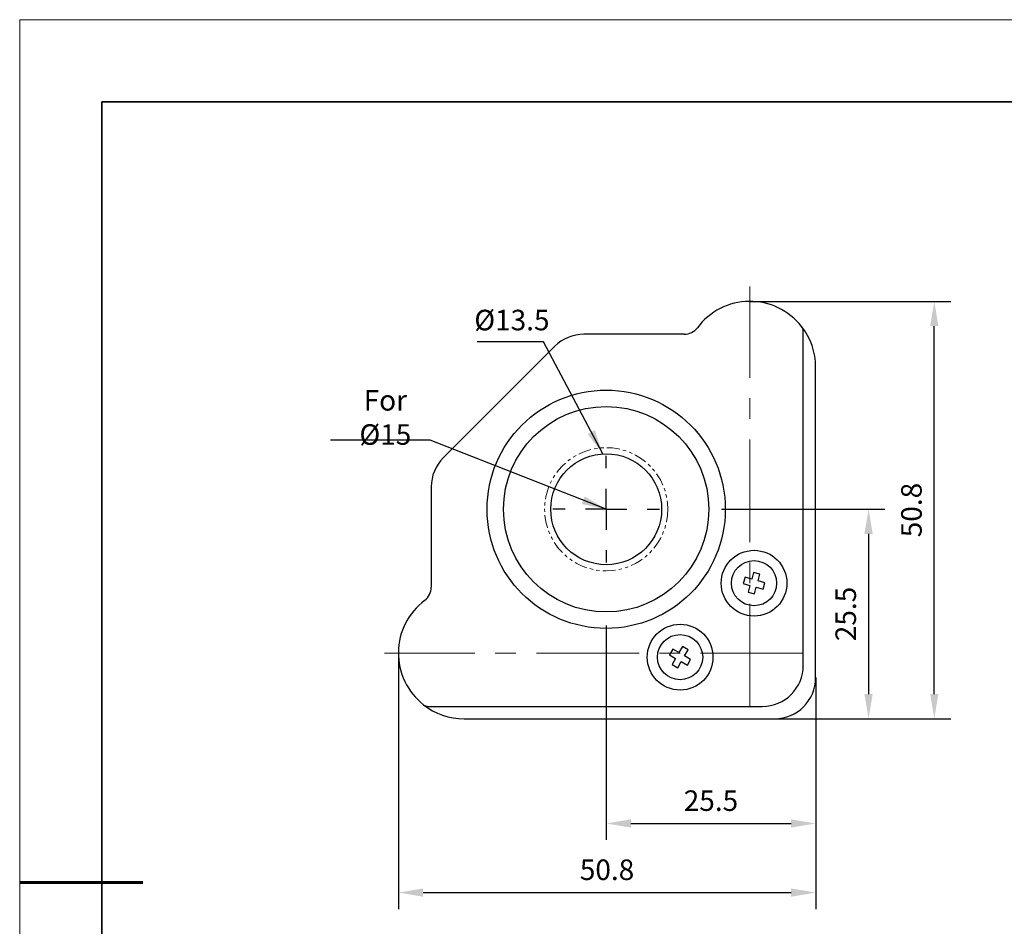
# Model space of a CAD drawing. Units: millimetres. Extents: x 11673 to 11970, y -7568 to -7358.
# Drawn here: x 11673 to 11793, y -7468 to -7358 of the extents above; entities that cross this region are included whole.
import ezdxf

# ---------------------------------------------------------------- set-up
doc = ezdxf.new("R2010")
doc.units = ezdxf.units.MM
doc.header["$LTSCALE"] = 10
doc.header["$PDMODE"] = 34
doc.linetypes.add('ACANSTGB', pattern=[0.354331, 0.15748, -0.03937, 0.03937, -0.03937, 0.03937, -0.03937])
doc.linetypes.add('CENTER', pattern=[2, 1.25, -0.25, 0.25, -0.25])
doc.layers.add('1轮廓实线层', color=7, linetype='Continuous')
doc.layers.add('图框', color=7, linetype='Continuous')
for name, color, linetype, lineweight in [('3中心线层', 1, 'CENTER', 9), ('7标注层', 4, 'Continuous', 5), ('粗实线层', 7, 'Continuous', 35), ('细实线层', 7, 'Continuous', 18)]:
    doc.layers.add(name, color=color, linetype=linetype, lineweight=lineweight)
doc.styles.add('TH-GBD2M', font='calibri.ttf', dxfattribs={"width": 0.8, "height": 2.5})
doc.dimstyles.new('TH-GBD2M', dxfattribs={"dimtxt": 2.5, "dimasz": 3, "dimexe": 2, "dimexo": 0, "dimgap": 1.5, "dimtad": 1, "dimdec": 4, "dimzin": 9, "dimdsep": 46, "dimtxsty": 'TH-GBD2M', "dimcen": 0, "dimclrt": 3, "dimadec": 0, "dimazin": 3, "dimtfac": 1, "dimtdec": 4, "dimtofl": 0, "dimtmove": 0, "dimatfit": 3, "dimfxl": 1, "dimtolj": 1, "dimtzin": 0, "dimarcsym": 0})

# ---------------------------------------------------------------- blocks, each defined once
blk = doc.blocks.new('*X9')
at = {"layer": '粗实线层'}
for p, q in [((-138.5, 95), (-138.5, -95)), ((138.5, 95), (-138.5, 95))]:
    blk.add_line(p, q, dxfattribs=at)
at = {"layer": '粗实线层', "lineweight": 60}
blk.add_line((-148.5, 0), (-133.5, 0), dxfattribs=at)
at = {"layer": '细实线层'}
for p, q in [((148.5, 105), (-148.5, 105)), ((-148.5, 105), (-148.5, -105))]:
    blk.add_line(p, q, dxfattribs=at)
blk = doc.blocks.new('SW_CENTERMARKSYMBOL_1')
at = {"layer": '图框', "color": 0}
for p, q in [((0, 5), (0, 6.5)), ((0, 0), (0, 2.5)), ((-5, 0), (-6.5, 0)), ((0, 0), (-2.5, 0)), ((0, 0), (0, -2.5)), ((0, 0), (2.5, 0)), ((5, 0), (6.5, 0)), ((0, -5), (0, -6.5))]:
    blk.add_line(p, q, dxfattribs=at)
blk = doc.blocks.new('*D88')
at = {"layer": '7标注层', "color": 0, "lineweight": -2, "transparency": 16777216}
for p, q in [((11718.99, -7434.86), (11718.99, -7466.02)), ((11769.79, -7437.86), (11769.79, -7466.02)), ((11721.99, -7464.02), (11766.79, -7464.02))]:
    blk.add_line(p, q, dxfattribs=at)
at = {"layer": '7标注层', "color": 0, "transparency": 16777216}
for points in [[(11721.99, -7463.52), (11721.99, -7464.52), (11718.99, -7464.02)], [(11766.79, -7463.52), (11766.79, -7464.52), (11769.79, -7464.02)]]:
    blk.add_solid(points, dxfattribs=at)
at = {"layer": 'Defpoints', "color": 0, "transparency": 16777216}
for p in [(11718.99, -7434.86), (11769.79, -7437.86), (11769.79, -7464.02)]:
    blk.add_point(p, dxfattribs=at)
at = {"layer": '7标注层', "color": 3, "transparency": 16777216, "insert": (11744.39, -7461.24), "char_height": 2.5, "attachment_point": 5, "style": 'TH-GBD2M'}
blk.add_mtext('\\A1;50.8', dxfattribs=at)
blk = doc.blocks.new('*D89')
at = {"layer": '7标注层', "color": 0, "lineweight": -2, "transparency": 16777216}
for p, q in [((11744.29, -7431.52), (11744.29, -7457.61)), ((11769.79, -7437.88), (11769.79, -7457.61)), ((11747.29, -7455.61), (11766.79, -7455.61))]:
    blk.add_line(p, q, dxfattribs=at)
at = {"layer": '7标注层', "color": 0, "transparency": 16777216}
for points in [[(11747.29, -7455.11), (11747.29, -7456.11), (11744.29, -7455.61)], [(11766.79, -7455.11), (11766.79, -7456.11), (11769.79, -7455.61)]]:
    blk.add_solid(points, dxfattribs=at)
at = {"layer": 'Defpoints', "color": 0, "transparency": 16777216}
for p in [(11744.29, -7431.52), (11769.79, -7437.88), (11769.79, -7455.61)]:
    blk.add_point(p, dxfattribs=at)
at = {"layer": '7标注层', "color": 3, "transparency": 16777216, "insert": (11757.04, -7452.83), "char_height": 2.5, "attachment_point": 5, "style": 'TH-GBD2M'}
blk.add_mtext('\\A1;25.5', dxfattribs=at)
blk = doc.blocks.new('*D90')
at = {"layer": '7标注层', "color": 0, "lineweight": -2, "transparency": 16777216}
for p, q in [((11758.34, -7417.36), (11778.23, -7417.36)), ((11776.23, -7420.36), (11776.23, -7439.86)), ((11764.79, -7442.86), (11778.23, -7442.86))]:
    blk.add_line(p, q, dxfattribs=at)
at = {"layer": '7标注层', "color": 0, "transparency": 16777216}
for points in [[(11775.73, -7420.36), (11776.73, -7420.36), (11776.23, -7417.36)], [(11775.73, -7439.86), (11776.73, -7439.86), (11776.23, -7442.86)]]:
    blk.add_solid(points, dxfattribs=at)
at = {"layer": 'Defpoints', "color": 0, "transparency": 16777216}
for p in [(11758.34, -7417.36), (11764.79, -7442.86), (11776.23, -7442.86)]:
    blk.add_point(p, dxfattribs=at)
at = {"layer": '7标注层', "color": 3, "transparency": 16777216, "insert": (11773.45, -7430.11), "char_height": 2.5, "attachment_point": 5, "rotation": 90, "style": 'TH-GBD2M'}
blk.add_mtext('\\A1;25.5', dxfattribs=at)
blk = doc.blocks.new('*D91')
at = {"layer": '7标注层', "color": 0, "lineweight": -2, "transparency": 16777216}
for p, q in [((11761.79, -7392.06), (11786.23, -7392.06)), ((11784.23, -7439.86), (11784.23, -7395.06)), ((11764.79, -7442.86), (11786.23, -7442.86))]:
    blk.add_line(p, q, dxfattribs=at)
at = {"layer": '7标注层', "color": 0, "transparency": 16777216}
for points in [[(11783.73, -7395.06), (11784.73, -7395.06), (11784.23, -7392.06)], [(11783.73, -7439.86), (11784.73, -7439.86), (11784.23, -7442.86)]]:
    blk.add_solid(points, dxfattribs=at)
at = {"layer": 'Defpoints', "color": 0, "transparency": 16777216}
for p in [(11761.79, -7392.06), (11784.23, -7392.06), (11764.79, -7442.86)]:
    blk.add_point(p, dxfattribs=at)
at = {"layer": '7标注层', "color": 3, "transparency": 16777216, "insert": (11781.45, -7417.46), "char_height": 2.5, "attachment_point": 5, "rotation": 90, "style": 'TH-GBD2M'}
blk.add_mtext('\\A1;50.8', dxfattribs=at)

msp = doc.modelspace()

# ---------------------------------------------------------------- linework, layer by layer
at = {"color": 7, "linetype": 'Continuous', "lineweight": 25}
msp.add_circle((11744.28705, -7417.36333), 6.75, dxfattribs=at)
at = {"layer": '1轮廓实线层'}
for p, q in [((11768.28694, -7436.36333), (11768.28694, -7395.7332)), ((11753.78694, -7396.06333), (11741.55801, -7396.06333)), ((11738.02248, -7397.52779), (11724.45141, -7411.09886)), ((11769.78694, -7437.86333), (11769.78694, -7400.06333)), ((11768.28694, -7413.35308), (11768.29944, -7413.35308)), ((11768.28694, -7413.35381), (11768.29944, -7413.35381)), ((11722.98694, -7414.6344), (11722.98694, -7426.86333)), ((11768.29944, -7420.29423), (11768.28694, -7420.29423)), ((11768.29944, -7420.29498), (11768.28694, -7420.29498)), ((11761.19067, -7425.64175), (11760.97542, -7426.41225)), ((11762.00932, -7425.87045), (11761.19067, -7425.64175)), ((11762.23802, -7425.0518), (11762.00932, -7425.87045)), ((11763.00852, -7425.26705), (11762.23802, -7425.0518)), ((11762.77982, -7426.08571), (11763.00852, -7425.26705)), ((11760.97542, -7426.41225), (11761.79407, -7426.64095)), ((11761.79407, -7426.64095), (11761.56537, -7427.45961)), ((11762.33586, -7427.67486), (11762.56457, -7426.8562)), ((11762.56457, -7426.8562), (11763.38322, -7427.08491)), ((11763.59847, -7426.31441), (11762.77982, -7426.08571)), ((11763.38322, -7427.08491), (11763.59847, -7426.31441)), ((11768.29944, -7425.90259), (11768.28694, -7425.90259)), ((11761.56537, -7427.45961), (11762.33586, -7427.67486)), ((11768.29944, -7431.00032), (11768.28694, -7431.00032)), ((11753.5616, -7434.07995), (11753.13886, -7434.81737)), ((11754.25564, -7434.47782), (11753.5616, -7434.07995)), ((11768.28694, -7434.01929), (11768.29944, -7434.01929)), ((11752.40144, -7434.39463), (11752.00356, -7435.08868)), ((11752.00356, -7435.08868), (11752.74099, -7435.51142)), ((11753.13886, -7434.81737), (11752.40144, -7434.39463)), ((11753.8329, -7435.21524), (11754.25564, -7434.47782)), ((11754.57032, -7435.63798), (11753.8329, -7435.21524)), ((11752.74099, -7435.51142), (11752.31825, -7436.24884)), ((11752.31825, -7436.24884), (11753.01229, -7436.64671)), ((11753.01229, -7436.64671), (11753.43503, -7435.90929)), ((11753.43503, -7435.90929), (11754.17245, -7436.33203)), ((11754.17245, -7436.33203), (11754.57032, -7435.63798)), ((11722.65682, -7441.36333), (11763.28694, -7441.36333)), ((11726.98694, -7442.86333), (11764.78694, -7442.86333))]:
    msp.add_line(p, q, dxfattribs=at)
for centre, radius in [((11744.28694, -7417.36333), 14.5), ((11744.28694, -7417.36333), 12.5), ((11762.28694, -7426.36333), 4), ((11762.28694, -7426.36333), 2.75), ((11753.28694, -7435.36333), 4), ((11753.28694, -7435.36333), 2.75)]:
    msp.add_circle(centre, radius, dxfattribs=at)
for centre, radius, start, end in [((11761.78694, -7400.06333), 8, 38.2132107, 143.1301024), ((11753.78694, -7394.06333), 2, 270, 323.1301024), ((11767.28694, -7395.7332), 1, 0, 38.2132107), ((11761.78694, -7400.06333), 8, 0, 38.2132107), ((11741.55801, -7401.06333), 5, 90, 135), ((11727.98694, -7414.6344), 5, 135, 180), ((11720.98694, -7426.86333), 2, 306.8698976, 0), ((11726.98694, -7434.86333), 8, 126.8698976, 231.7867893), ((11763.28694, -7436.36333), 5, 270, 0), ((11764.78694, -7437.86333), 5, 270, 0), ((11722.65682, -7440.36333), 1, 231.7867893, 270), ((11726.98694, -7434.86333), 8, 231.7867893, 270)]:
    msp.add_arc(centre, radius, start, end, dxfattribs=at)
at = {"layer": '3中心线层'}
for p, q in [((11761.78699, -7441.35935), (11761.78699, -7390.25868)), ((11768.28698, -7434.86328), (11717.31817, -7434.86328))]:
    msp.add_line(p, q, dxfattribs=at)
at = {"layer": '7标注层', "linetype": 'ACANSTGB'}
msp.add_circle((11744.28694, -7417.36329), 7.5, dxfattribs=at)

# ---------------------------------------------------------------- block references
at = {"layer": '3中心线层'}
msp.add_blockref('SW_CENTERMARKSYMBOL_1', (11744.28694, -7417.36333), dxfattribs=at)
at = {"layer": '粗实线层'}
msp.add_blockref('*X9', (11821.38701, -7462.77778), dxfattribs=at)

# ---------------------------------------------------------------- texts
at = {"layer": '7标注层', "color": 3, "char_height": 2.5, "attachment_point": 5, "style": 'TH-GBD2M'}
for s, insert in [('\\A1;%%C13.5', (11732.81067, -7394.33417)), ('\\A1;For %%C15', (11717.40229, -7406.18494))]:
    msp.add_mtext(s, dxfattribs=dict(at, insert=insert))

# ---------------------------------------------------------------- dimensions: what is measured, and where the dimension line sits
at = {"layer": '7标注层'}
for base, p1, p2, picture, middle in [((11784.23067, -7392.06332), (11764.78693, -7442.8633), (11761.78699, -7392.06332), '*D91', (11781.4499, -7417.46331)), ((11776.22987, -7442.8633), (11758.33714, -7417.3633), (11764.78693, -7442.8633), '*D90', (11773.4491, -7430.1133))]:
    dim = msp.add_linear_dim(base=base, p1=p1, p2=p2, angle=90, dimstyle='TH-GBD2M', dxfattribs=at)
    dim.commit()
    dim.dimension.update_dxf_attribs({"geometry": picture, "text_midpoint": middle})
for base, p1, p2, picture, middle in [((11769.78693, -7455.61153), (11744.28697, -7431.51969), (11769.78693, -7437.87649), '*D89', (11757.03695, -7452.83076)), ((11769.78693, -7464.02404), (11718.98695, -7434.86328), (11769.78693, -7437.86328), '*D88', (11744.38694, -7461.24327))]:
    dim = msp.add_linear_dim(base=base, p1=p1, p2=p2, dimstyle='TH-GBD2M', dxfattribs=at)
    dim.commit()
    dim.dimension.update_dxf_attribs({"geometry": picture, "text_midpoint": middle})

# ---------------------------------------------------------------- leaders
for points in [[(11743.86919, -7410.62628), (11736.65513, -7397.00365), (11728.56677, -7397.00365)], [(11744.28697, -7417.3633), (11722.87247, -7408.96571), (11710.70964, -7408.96571)]]:
    msp.add_leader(points, dimstyle='TH-GBD2M', override={"dimgap": 1.5, "dimtad": 0}, dxfattribs=at)

doc.saveas('drawing.dxf')
